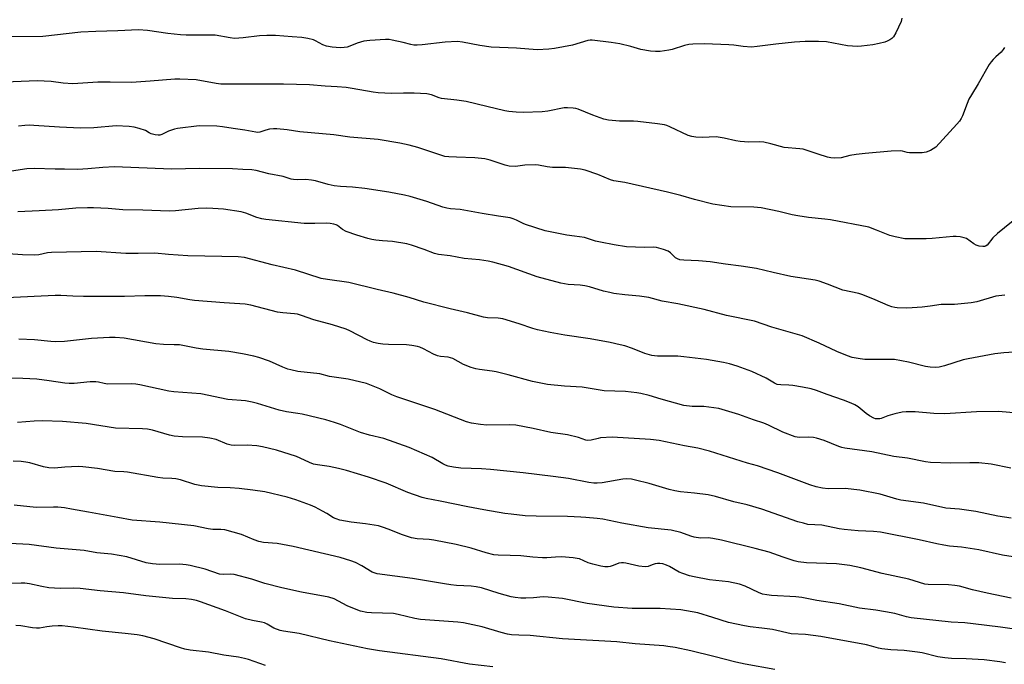
# Model space of a CAD drawing. Units: inches. Extents: x 1219771 to 1225771, y 561455 to 565455.
# Drawn here: x 1220411 to 1220762, y 563632 to 563862 of the extents above; entities that cross this region are included whole.
import ezdxf

# ---------------------------------------------------------------- set-up
doc = ezdxf.new("R2010")
doc.units = ezdxf.units.IN
doc.header["$MEASUREMENT"] = 0
doc.layers.add('Undefined', color=1, linetype='Continuous')

msp = doc.modelspace()

# ---------------------------------------------------------------- linework, layer by layer
at = {"layer": 'Undefined'}
for points, elevation in [([(1220725.66, 563862.18), (1220725.39, 563861.09), (1220723.52, 563857.07), (1220722.65, 563855.56), (1220722.06, 563854.98), (1220721.38, 563854.51), (1220720.39, 563853.99), (1220719.57, 563853.69), (1220717.53, 563853.2), (1220715.27, 563852.78), (1220711.24, 563852.21), (1220709.8, 563852.11), (1220706.32, 563852.39), (1220698.78, 563853.77), (1220695.99, 563853.96), (1220691.15, 563853.88), (1220687.35, 563853.66), (1220680.78, 563853), (1220674.08, 563852.13), (1220672.09, 563851.95), (1220669.15, 563852.11), (1220665.75, 563852.57), (1220664.02, 563852.7), (1220655.27, 563853.06), (1220651.17, 563852.98), (1220649.74, 563852.86), (1220648.17, 563852.55), (1220643.76, 563851.13), (1220642.64, 563850.85), (1220639.52, 563850.42), (1220637.82, 563850.31), (1220636.09, 563850.5), (1220632.66, 563851.1), (1220629.09, 563852.14), (1220625.17, 563853.09), (1220622.06, 563853.57), (1220615.32, 563854.43), (1220614.53, 563854.43), (1220613.75, 563854.32), (1220608.22, 563852.65), (1220601.9, 563851.4), (1220599.85, 563851.17), (1220595.7, 563850.97), (1220588.35, 563851.5), (1220579.25, 563851.9), (1220575.21, 563852.48), (1220569.04, 563853.73), (1220567.33, 563853.94), (1220562.86, 563853.72), (1220554.64, 563852.75), (1220552.89, 563852.61), (1220551.75, 563852.62), (1220550.66, 563852.8), (1220547.93, 563853.54), (1220544.03, 563854.44), (1220542.94, 563854.62), (1220541.64, 563854.69), (1220535.99, 563854.25), (1220533.95, 563853.99), (1220531.49, 563853.38), (1220528.94, 563852.29), (1220527.95, 563851.95), (1220526.87, 563851.75), (1220525.47, 563851.68), (1220522.56, 563851.93), (1220520.62, 563852.29), (1220519.32, 563852.73), (1220516.73, 563854.15), (1220515.91, 563854.49), (1220513.89, 563854.99), (1220511.84, 563855.33), (1220508.37, 563855.53), (1220502.45, 563856.04), (1220499.28, 563856.07), (1220496.69, 563855.95), (1220490.93, 563855.2), (1220487.76, 563855.05), (1220486.31, 563855.21), (1220480.96, 563856.19), (1220470.64, 563856.22), (1220468.58, 563856.29), (1220464, 563856.76), (1220456.79, 563857.83), (1220453.63, 563858.06), (1220446.27, 563857.7), (1220438.36, 563857.52), (1220433.01, 563857.22), (1220419.54, 563855.7), (1220408.47, 563855.56)], 572), ([(1220762.24, 563851.77), (1220761.79, 563851.04), (1220761.06, 563850.16), (1220759.11, 563848.47), (1220758.16, 563847.5), (1220757.46, 563846.66), (1220756.82, 563845.69), (1220752.85, 563838.84), (1220750.43, 563834.91), (1220749.59, 563833.37), (1220748.88, 563831.79), (1220747.31, 563827.49), (1220746.82, 563826.47), (1220746.2, 563825.54), (1220745.3, 563824.44), (1220737.75, 563816.34), (1220736.87, 563815.64), (1220735.91, 563815.07), (1220734.32, 563814.54), (1220732.94, 563814.28), (1220730.64, 563814.22), (1220728.35, 563814.29), (1220727.55, 563814.41), (1220725.89, 563814.86), (1220725.07, 563814.97), (1220721.81, 563814.88), (1220712.58, 563814.04), (1220709.41, 563813.67), (1220707.12, 563813.31), (1220704.08, 563812.49), (1220701.78, 563812.36), (1220700.34, 563812.45), (1220699.21, 563812.71), (1220695.88, 563813.75), (1220691.58, 563815.25), (1220690.49, 563815.55), (1220689.31, 563815.72), (1220683.77, 563816.19), (1220678.95, 563817.52), (1220676.43, 563818.1), (1220674.96, 563818.19), (1220671.09, 563818.11), (1220668.02, 563818.29), (1220666.54, 563818.54), (1220662.29, 563819.53), (1220659.44, 563819.98), (1220654.51, 563819.78), (1220652.21, 563819.9), (1220650.8, 563820.07), (1220649.49, 563820.49), (1220642.97, 563823.52), (1220641.9, 563823.97), (1220641.09, 563824.2), (1220638.63, 563824.61), (1220631.53, 563825.43), (1220629.97, 563825.49), (1220625.06, 563825.49), (1220621.15, 563825.85), (1220619.47, 563826.3), (1220615.57, 563827.66), (1220610.27, 563829.8), (1220609.44, 563830.02), (1220608.57, 563830.15), (1220606.51, 563830.31), (1220605.35, 563830.27), (1220599.44, 563829.08), (1220597.52, 563828.86), (1220590.7, 563828.67), (1220588.16, 563828.77), (1220585.63, 563829), (1220584.18, 563829.26), (1220577.77, 563830.72), (1220570.33, 563832.57), (1220567.08, 563833.07), (1220561.61, 563833.67), (1220560.78, 563833.9), (1220558.03, 563834.91), (1220556.3, 563835.25), (1220551.86, 563835.49), (1220548.07, 563835.53), (1220543.81, 563835.4), (1220539.06, 563835.64), (1220537.29, 563835.85), (1220529.72, 563837.21), (1220527.66, 563837.49), (1220524.4, 563837.82), (1220520.12, 563838), (1220514.5, 563838.45), (1220505.24, 563838.69), (1220482.98, 563838.71), (1220481.22, 563838.92), (1220474.2, 563840.22), (1220468.28, 563840.52), (1220466.53, 563840.46), (1220457.78, 563839.74), (1220451.15, 563839.33), (1220443.48, 563839.45), (1220439.13, 563839.39), (1220430.16, 563838.85), (1220426.8, 563839.06), (1220422.48, 563839.69), (1220417.45, 563839.88), (1220406.13, 563839.4)], 570), ([(1220770.29, 563794.1), (1220759.75, 563785.55), (1220758.11, 563783.97), (1220756.12, 563781.42), (1220755.52, 563781.03), (1220755.06, 563780.91), (1220754.53, 563780.89), (1220753.18, 563781.06), (1220752.19, 563781.36), (1220751.31, 563781.86), (1220748.7, 563783.73), (1220747.91, 563784.04), (1220746.5, 563784.32), (1220745.06, 563784.5), (1220743.9, 563784.52), (1220736.51, 563783.77), (1220734.38, 563783.63), (1220728.45, 563783.6), (1220726.69, 563783.69), (1220723.32, 563784.31), (1220721.39, 563784.78), (1220716.63, 563786.77), (1220713.86, 563787.76), (1220700.27, 563790.35), (1220698.25, 563790.66), (1220692.35, 563791.2), (1220688.57, 563791.81), (1220686.56, 563792.21), (1220681.81, 563793.41), (1220675.48, 563794.7), (1220672.89, 563794.86), (1220664.75, 563795.02), (1220658.26, 563796.03), (1220651.8, 563797.69), (1220646.93, 563799.09), (1220642.14, 563800.28), (1220626.97, 563803.7), (1220622.96, 563804.32), (1220621.87, 563804.69), (1220617.27, 563806.6), (1220612.84, 563808.06), (1220611.16, 563808.46), (1220605.73, 563809), (1220601.1, 563809.06), (1220599.23, 563809.32), (1220596.19, 563809.9), (1220595.07, 563810.01), (1220591.24, 563809.83), (1220587.92, 563809.42), (1220585.69, 563809.48), (1220584.27, 563809.83), (1220578.99, 563811.66), (1220577.01, 563812.09), (1220573.5, 563812.49), (1220566.97, 563812.77), (1220564.2, 563812.81), (1220562.83, 563812.98), (1220553.11, 563816.11), (1220550.03, 563816.96), (1220546.72, 563817.73), (1220539.03, 563819.04), (1220528.96, 563819.88), (1220523.25, 563820.63), (1220511.11, 563821.79), (1220506.56, 563822.46), (1220502.87, 563822.83), (1220501.74, 563822.83), (1220500.32, 563822.66), (1220498.93, 563822.36), (1220496.82, 563821.67), (1220496.04, 563821.56), (1220495.47, 563821.58), (1220491.51, 563822.33), (1220487.3, 563822.9), (1220483.52, 563823.56), (1220481.47, 563823.73), (1220475.25, 563823.86), (1220467.55, 563822.92), (1220466.39, 563822.69), (1220465.3, 563822.37), (1220464.24, 563821.94), (1220461.89, 563820.81), (1220461.16, 563820.61), (1220460.65, 563820.58), (1220459.53, 563820.69), (1220458.14, 563821.03), (1220457.44, 563821.36), (1220456.05, 563822.2), (1220453.81, 563822.98), (1220452.08, 563823.42), (1220450.31, 563823.61), (1220445.58, 563823.83), (1220437.7, 563823.12), (1220432.93, 563823.07), (1220425.39, 563823.41), (1220416.33, 563824.06), (1220414.9, 563824.09), (1220413.13, 563824.01), (1220410.79, 563823.82)], 568), ([(1220762.39, 563763.61), (1220759.17, 563763.16), (1220752.34, 563761.24), (1220750.31, 563760.82), (1220744.37, 563760.2), (1220740.94, 563760.3), (1220739.65, 563760.25), (1220735.73, 563759.66), (1220732.85, 563759.31), (1220729.33, 563759.05), (1220727.25, 563759), (1220723.98, 563759.06), (1220723.14, 563759.15), (1220722.12, 563759.37), (1220720.78, 563759.88), (1220716.2, 563761.93), (1220711.79, 563763.71), (1220710.38, 563764.12), (1220704.63, 563765.35), (1220699.18, 563767.44), (1220696.14, 563768.52), (1220694.74, 563768.92), (1220686.04, 563770.24), (1220679.83, 563771.6), (1220673.86, 563773.09), (1220668.43, 563773.96), (1220662.86, 563774.65), (1220657.34, 563775.46), (1220653.21, 563775.81), (1220647.95, 563776.02), (1220646.5, 563776.19), (1220645.72, 563776.46), (1220645.02, 563776.87), (1220643.21, 563778.62), (1220642.33, 563779.21), (1220640.74, 563779.83), (1220638.25, 563780.57), (1220637.15, 563780.71), (1220633.97, 563780.58), (1220627.48, 563780.83), (1220623.15, 563781.47), (1220618.2, 563782.41), (1220616.47, 563782.83), (1220613.66, 563783.81), (1220612.54, 563784.13), (1220609.04, 563784.55), (1220606.28, 563784.98), (1220598.5, 563786.54), (1220591.5, 563788.77), (1220590.69, 563789.11), (1220588.35, 563790.32), (1220587.08, 563790.81), (1220586.05, 563791.12), (1220581.93, 563791.68), (1220576.05, 563792.63), (1220568.21, 563794.12), (1220564.75, 563794.34), (1220563.43, 563794.53), (1220562.05, 563794.94), (1220556.32, 563796.99), (1220550.39, 563798.71), (1220548.39, 563799.21), (1220542.83, 563800.24), (1220534.29, 563801.59), (1220529.86, 563802.03), (1220525.64, 563802.29), (1220523.38, 563802.55), (1220521.16, 563803.01), (1220516.69, 563804.27), (1220515.25, 563804.54), (1220513.18, 563804.73), (1220510.36, 563804.63), (1220508.88, 563804.75), (1220508.04, 563804.94), (1220505.19, 563805.81), (1220500.06, 563806.76), (1220495.5, 563807.99), (1220493.96, 563808.21), (1220490.77, 563808.39), (1220487.05, 563808.52), (1220475.36, 563808.72), (1220465.38, 563808.5), (1220445.04, 563809.25), (1220440.94, 563809.08), (1220435.52, 563808.57), (1220431.98, 563808.33), (1220427.17, 563808.45), (1220423.91, 563808.41), (1220416.44, 563808.63), (1220413.77, 563808.61), (1220408.33, 563807.75)], 566), ([(1220765.52, 563743.32), (1220762.01, 563743.08), (1220758.84, 563742.7), (1220749.26, 563740.94), (1220747.56, 563740.48), (1220740.87, 563738.35), (1220738.94, 563737.9), (1220737.8, 563737.82), (1220735.76, 563737.97), (1220734.03, 563738.2), (1220728.08, 563739.75), (1220723, 563740.61), (1220720.98, 563740.71), (1220712.47, 563740.63), (1220710.78, 563740.84), (1220708.01, 563741.39), (1220706.34, 563741.93), (1220702.47, 563743.55), (1220696.19, 563746.47), (1220690.14, 563749.07), (1220679.34, 563752.2), (1220673.16, 563754.26), (1220663.16, 563756.36), (1220655.17, 563758.51), (1220645.86, 563760.43), (1220640.21, 563761.47), (1220635.53, 563762.73), (1220632.12, 563763.25), (1220626.9, 563763.67), (1220622.95, 563764.21), (1220621.55, 563764.47), (1220619.32, 563765.03), (1220614.29, 563766.52), (1220612.63, 563766.92), (1220610.97, 563767.15), (1220606.74, 563767.43), (1220604.13, 563767.83), (1220595.66, 563770.08), (1220585.52, 563773.81), (1220579.9, 563775.35), (1220578.21, 563775.67), (1220575.11, 563776.1), (1220569.71, 563776.63), (1220564.62, 563777.61), (1220560.55, 563778.02), (1220559.04, 563778.42), (1220555.45, 563779.83), (1220550.94, 563781.36), (1220549.24, 563781.85), (1220544.11, 563782.7), (1220540.61, 563782.93), (1220538.24, 563783.21), (1220536.77, 563783.44), (1220535.34, 563783.77), (1220531.41, 563784.89), (1220527.59, 563786.25), (1220526.35, 563786.91), (1220524.52, 563788.42), (1220524.05, 563788.66), (1220523.27, 563788.89), (1220521.9, 563789.13), (1220520.49, 563789.23), (1220516.44, 563789.07), (1220512.69, 563789.12), (1220499, 563790.54), (1220497.53, 563790.79), (1220495.79, 563791.2), (1220491.83, 563792.73), (1220490.18, 563793.21), (1220483.86, 563794.19), (1220480.13, 563794.47), (1220477.82, 563794.55), (1220474.89, 563794.48), (1220466.79, 563793.65), (1220464.67, 563793.55), (1220455.16, 563793.85), (1220448.06, 563793.99), (1220442.84, 563794.49), (1220437.52, 563794.7), (1220435.44, 563794.71), (1220431.28, 563794.57), (1220425.07, 563794.02), (1220418.24, 563793.56), (1220410.56, 563793.29)], 564), ([(1220768.19, 563721.43), (1220760.15, 563722.11), (1220752.27, 563722.05), (1220740.93, 563721.33), (1220737.1, 563721.45), (1220730.35, 563722.07), (1220727.19, 563722.05), (1220725.76, 563721.91), (1220723.2, 563721.33), (1220720.66, 563720.62), (1220718.33, 563719.66), (1220717.82, 563719.54), (1220717.02, 563719.48), (1220716.24, 563719.57), (1220715.7, 563719.75), (1220714.15, 563720.57), (1220712.97, 563721.41), (1220710.11, 563723.78), (1220708.93, 563724.57), (1220707.59, 563725.16), (1220704.83, 563726.21), (1220699.09, 563728.17), (1220695.19, 563729.65), (1220693.32, 563730.17), (1220690.25, 563730.79), (1220686.82, 563731.36), (1220685.38, 563731.51), (1220682.5, 563731.58), (1220681.24, 563731.79), (1220680.28, 563732.23), (1220677.33, 563733.99), (1220672.21, 563736.4), (1220666.97, 563738.31), (1220664.26, 563739.09), (1220662.07, 563739.58), (1220656.01, 563740.68), (1220647.9, 563741.66), (1220645.87, 563741.81), (1220638.61, 563741.89), (1220637.45, 563741.98), (1220636.58, 563742.14), (1220634.03, 563742.84), (1220629.7, 563744.53), (1220626.94, 563745.48), (1220625.31, 563745.94), (1220621.74, 563746.71), (1220614.57, 563748.07), (1220605.54, 563749.33), (1220600.37, 563750.24), (1220595.79, 563751.23), (1220594.11, 563751.68), (1220589.25, 563753.32), (1220583.43, 563755.09), (1220581.74, 563755.34), (1220577.94, 563755.47), (1220576.55, 563755.72), (1220570.83, 563757.29), (1220564.63, 563758.67), (1220555.28, 563761.1), (1220550.05, 563762.73), (1220544.31, 563764.34), (1220538.66, 563765.62), (1220528.61, 563768.09), (1220520.96, 563769.13), (1220518.68, 563769.53), (1220509.55, 563772.5), (1220501.21, 563774.36), (1220491.34, 563776.93), (1220489.13, 563777.26), (1220483.34, 563777.31), (1220471.2, 563777.63), (1220464.34, 563778.03), (1220459.41, 563778.51), (1220453.5, 563778.42), (1220449.05, 563778.47), (1220438.54, 563779.16), (1220422.54, 563778.74), (1220421.15, 563778.61), (1220418.12, 563777.94), (1220416.68, 563777.78), (1220412.24, 563777.97), (1220407.14, 563778.33)], 562), ([(1220764.56, 563701.98), (1220757.48, 563703.4), (1220753.12, 563703.87), (1220749.87, 563703.9), (1220743.06, 563703.72), (1220735.89, 563703.93), (1220734.14, 563704.19), (1220727.7, 563705.57), (1220722.83, 563706.14), (1220715, 563707.73), (1220705.39, 563709.05), (1220704.27, 563709.29), (1220703.22, 563709.62), (1220697.92, 563711.86), (1220695.27, 563712.66), (1220694.15, 563712.84), (1220692.42, 563712.96), (1220689.07, 563712.83), (1220687.63, 563713.11), (1220683.2, 563714.82), (1220678.09, 563717.29), (1220676.45, 563717.98), (1220672.84, 563719.17), (1220667.5, 563721.11), (1220660.42, 563723.21), (1220655.03, 563723.93), (1220650.91, 563723.96), (1220648.01, 563724.27), (1220639.92, 563726.48), (1220635.55, 563727.8), (1220632.68, 563728.53), (1220631.24, 563728.8), (1220627.21, 563729.25), (1220619.6, 563729.55), (1220611.78, 563730.81), (1220605.47, 563731.2), (1220599.35, 563731.8), (1220594.01, 563732.85), (1220585.33, 563735.24), (1220581.07, 563736.31), (1220579.67, 563736.55), (1220575.16, 563737.04), (1220573.77, 563737.28), (1220572.12, 563737.83), (1220569.42, 563738.93), (1220565.63, 563741.06), (1220564, 563741.51), (1220561.23, 563741.78), (1220560.14, 563742.01), (1220558.79, 563742.61), (1220555.23, 563744.48), (1220553.87, 563745.06), (1220553.03, 563745.32), (1220551.07, 563745.68), (1220549.08, 563745.92), (1220542.7, 563745.99), (1220540.71, 563746.12), (1220539.03, 563746.32), (1220537.3, 563746.74), (1220536.19, 563747.13), (1220535.13, 563747.63), (1220528.94, 563750.91), (1220527.63, 563751.52), (1220522.69, 563753.06), (1220516.1, 563754.77), (1220511.69, 563756.38), (1220510.29, 563756.8), (1220509.15, 563756.98), (1220505.03, 563757.25), (1220503.14, 563757.49), (1220493.61, 563759.96), (1220491.65, 563760.32), (1220489.71, 563760.52), (1220484.12, 563760.8), (1220473.53, 563761.67), (1220471.86, 563761.9), (1220467.24, 563762.78), (1220464.26, 563763.1), (1220461.49, 563763.28), (1220455.89, 563763.3), (1220448.57, 563763.04), (1220438.86, 563763.14), (1220434, 563763.08), (1220430.24, 563763.18), (1220425.95, 563763.41), (1220423.93, 563763.42), (1220406.52, 563762.66)], 560), ([(1220764.57, 563684.15), (1220759.83, 563684.83), (1220752.03, 563686.56), (1220746.18, 563687.31), (1220741.39, 563687.76), (1220733.33, 563689.44), (1220725.26, 563690.57), (1220723.84, 563690.91), (1220717.99, 563692.69), (1220710.68, 563694.07), (1220705.42, 563694.67), (1220699.35, 563694.65), (1220697.37, 563694.81), (1220695.09, 563695.31), (1220692.84, 563696.03), (1220681.44, 563700.28), (1220674.2, 563702.82), (1220670.59, 563703.78), (1220657.05, 563708.05), (1220652.92, 563709.03), (1220648.16, 563709.91), (1220639.16, 563711.78), (1220636.04, 563712.16), (1220622.44, 563713.04), (1220618.2, 563712.73), (1220617.37, 563712.57), (1220614.97, 563711.88), (1220613.77, 563711.81), (1220613.02, 563711.96), (1220610.36, 563712.83), (1220606.46, 563713.78), (1220600.53, 563714.71), (1220594.31, 563716.14), (1220588.06, 563717.25), (1220585.93, 563717.39), (1220577.76, 563717.24), (1220575.43, 563717.49), (1220572.23, 563717.95), (1220570.45, 563718.47), (1220559.25, 563722.81), (1220552.45, 563725.13), (1220545.7, 563727.33), (1220543.87, 563728.1), (1220539.6, 563730.2), (1220534.83, 563732.1), (1220528.33, 563733.63), (1220521.72, 563734.62), (1220518.22, 563735.55), (1220510.38, 563736.44), (1220507.87, 563736.92), (1220506.8, 563737.24), (1220505, 563737.93), (1220500.26, 563740.11), (1220496.43, 563741.42), (1220494.75, 563741.9), (1220490.7, 563742.73), (1220485.79, 563743.54), (1220476.48, 563744.3), (1220474.19, 563744.64), (1220469.93, 563745.55), (1220468.22, 563745.84), (1220466.26, 563745.94), (1220462.53, 563745.95), (1220459.76, 563746.2), (1220448.49, 563748.22), (1220445.3, 563748.51), (1220443.27, 563748.48), (1220436.89, 563748.11), (1220427.24, 563747.11), (1220423.98, 563746.94), (1220422.3, 563747.01), (1220416.47, 563747.67), (1220410.96, 563747.95)], 558), ([(1220770, 563669.66), (1220761.51, 563671), (1220753.06, 563672.88), (1220746.93, 563673.78), (1220742.61, 563674.18), (1220740.62, 563674.5), (1220738.08, 563674.99), (1220731.86, 563676.42), (1220718.02, 563679.11), (1220715.54, 563679.42), (1220710.14, 563679.62), (1220705.09, 563680.1), (1220703.32, 563680.35), (1220697.16, 563681.61), (1220692.2, 563681.94), (1220690.55, 563682.31), (1220688.64, 563682.86), (1220675.79, 563687.38), (1220670.55, 563688.94), (1220665.79, 563690.02), (1220659.22, 563691.82), (1220656.68, 563692.44), (1220651.8, 563693.06), (1220646.76, 563693.51), (1220644.72, 563693.87), (1220642.72, 563694.38), (1220635.61, 563696.45), (1220630.74, 563697.71), (1220629.3, 563698.01), (1220627.61, 563698.13), (1220626.19, 563698.08), (1220618.8, 563696.76), (1220617.08, 563696.56), (1220615.92, 563696.57), (1220614.15, 563696.8), (1220606.84, 563698.22), (1220601.44, 563698.97), (1220590.67, 563700.25), (1220579.09, 563701.53), (1220575.83, 563701.71), (1220568.47, 563701.95), (1220565.89, 563702.3), (1220563.91, 563702.69), (1220562.99, 563703), (1220562.05, 563703.51), (1220558.31, 563705.81), (1220550.06, 563709.29), (1220540.98, 563712.47), (1220535.91, 563713.71), (1220532.66, 563714.65), (1220525.58, 563717.46), (1220523.42, 563718.22), (1220520.41, 563719.13), (1220511.89, 563721.14), (1220510.4, 563721.43), (1220506.31, 563722.02), (1220503.78, 563722.58), (1220496.03, 563724.97), (1220494.08, 563725.49), (1220491.73, 563725.92), (1220485.43, 563726.44), (1220475.79, 563728.42), (1220466.14, 563729.15), (1220464.43, 563729.35), (1220454.08, 563731.62), (1220452.69, 563731.87), (1220451.16, 563731.96), (1220442.51, 563731.92), (1220441.33, 563732.07), (1220439.29, 563732.59), (1220438.33, 563732.74), (1220436.37, 563732.7), (1220430.62, 563732.15), (1220428.94, 563732.09), (1220427.29, 563732.23), (1220421.72, 563733.11), (1220417.41, 563733.66), (1220412.38, 563733.88), (1220406.19, 563733.97)], 556), ([(1220764.65, 563655.59), (1220756.04, 563657.38), (1220750.89, 563658.63), (1220746.21, 563659.87), (1220744.57, 563660.21), (1220742.31, 563660.44), (1220734.99, 563660.48), (1220733.82, 563660.61), (1220728.15, 563662.36), (1220718.68, 563664.49), (1220711.05, 563666.51), (1220707.1, 563667.32), (1220702.4, 563667.9), (1220691.68, 563668.25), (1220688.69, 563668.61), (1220687.28, 563668.97), (1220683.35, 563670.21), (1220678.36, 563672.02), (1220673.39, 563673.39), (1220661.37, 563676.31), (1220658.29, 563676.95), (1220656.61, 563677.16), (1220653.87, 563677.03), (1220651.62, 563677.34), (1220650.5, 563677.68), (1220646.85, 563679.04), (1220643.44, 563679.91), (1220635.19, 563680.74), (1220625.86, 563682.39), (1220619.06, 563683.73), (1220617.06, 563684), (1220613.04, 563684.42), (1220611.26, 563684.53), (1220606.48, 563684.69), (1220595.3, 563684.85), (1220591.46, 563685.03), (1220586.47, 563685.52), (1220584.15, 563685.83), (1220576.66, 563687.06), (1220570.92, 563688.17), (1220561.11, 563690.24), (1220556.12, 563691.16), (1220554.7, 563691.5), (1220549.61, 563693.34), (1220541.83, 563696.62), (1220535.6, 563698.7), (1220527.67, 563701.1), (1220524.91, 563701.82), (1220521.58, 563702.57), (1220517.34, 563703.14), (1220515.98, 563703.42), (1220514.54, 563703.96), (1220511.26, 563705.56), (1220509.87, 563706.08), (1220502.81, 563708.37), (1220497.76, 563709.57), (1220495.78, 563709.85), (1220492.36, 563710.18), (1220487.78, 563710.05), (1220486.66, 563710.11), (1220485.15, 563710.53), (1220481.32, 563712.11), (1220479, 563712.66), (1220476.35, 563713.02), (1220469.24, 563713.11), (1220466.34, 563713.38), (1220464.62, 563713.73), (1220458.59, 563715.45), (1220456.79, 563715.81), (1220455.02, 563715.94), (1220445.39, 563716.25), (1220434.9, 563717.89), (1220426.56, 563718.57), (1220419.24, 563718.82), (1220416.39, 563718.68), (1220410.49, 563718.19)], 554)]:
    msp.add_lwpolyline(points, dxfattribs=dict(at, elevation=elevation))
for points in [[(1220771.76, 563643.75, 552), (1220760.84, 563645.31, 552), (1220751.04, 563646.56, 552), (1220748.12, 563646.84, 552), (1220743.19, 563647.15, 552), (1220728.94, 563648.65, 552), (1220727.35, 563648.95, 552), (1220723.15, 563650.13, 552), (1220719.86, 563650.83, 552), (1220716.42, 563651.41, 552), (1220710.56, 563652.13, 552), (1220703.26, 563653.59, 552), (1220695.34, 563654.84, 552), (1220690.06, 563655.83, 552), (1220687.85, 563656.07, 552), (1220679.25, 563656.6, 552), (1220677.49, 563656.81, 552), (1220676.05, 563657.11, 552), (1220674.52, 563657.64, 552), (1220669.78, 563659.96, 552), (1220667.85, 563660.63, 552), (1220663.9, 563661.41, 552), (1220657.06, 563662.19, 552), (1220651.64, 563663.22, 552), (1220649.96, 563663.63, 552), (1220647.55, 563664.43, 552), (1220646.24, 563664.95, 552), (1220642.81, 563666.91, 552), (1220641.8, 563667.4, 552), (1220640.5, 563667.83, 552), (1220639.44, 563668.04, 552), (1220638.6, 563668.04, 552), (1220637.73, 563667.9, 552), (1220636.62, 563667.56, 552), (1220635.29, 563666.94, 552), (1220634.19, 563666.83, 552), (1220631.87, 563667.08, 552), (1220627.32, 563668.11, 552), (1220626.47, 563668.24, 552), (1220625.7, 563668.25, 552), (1220624.74, 563668.06, 552), (1220622.77, 563667.27, 552), (1220621.73, 563666.96, 552), (1220620.93, 563666.83, 552), (1220619.8, 563666.81, 552), (1220618.38, 563666.99, 552), (1220615.57, 563667.71, 552), (1220613.91, 563668.25, 552), (1220610.75, 563669.62, 552), (1220609.95, 563669.83, 552), (1220608.48, 563670.03, 552), (1220604.34, 563670.35, 552), (1220602.25, 563670.31, 552), (1220599.11, 563670.07, 552), (1220597.64, 563670.07, 552), (1220594.09, 563670.26, 552), (1220589.89, 563670.74, 552), (1220586.06, 563670.89, 552), (1220581.73, 563670.92, 552), (1220580.25, 563671.06, 552), (1220577.48, 563671.77, 552), (1220572.16, 563673.41, 552), (1220566.85, 563674.78, 552), (1220558.82, 563676.36, 552), (1220557.21, 563676.55, 552), (1220552.92, 563676.84, 552), (1220550.93, 563677.16, 552), (1220547.31, 563678.35, 552), (1220542.98, 563680.15, 552), (1220540.57, 563680.97, 552), (1220539.19, 563681.36, 552), (1220534.47, 563682.17, 552), (1220529.4, 563682.68, 552), (1220525.36, 563683.46, 552), (1220524.06, 563683.87, 552), (1220523.07, 563684.29, 552), (1220520.76, 563685.79, 552), (1220519.22, 563686.68, 552), (1220516.6, 563688.07, 552), (1220514.95, 563688.74, 552), (1220509.65, 563690.66, 552), (1220506.55, 563691.63, 552), (1220498.66, 563693.51, 552), (1220494.34, 563694.11, 552), (1220489.48, 563694.66, 552), (1220486.3, 563694.9, 552), (1220481.85, 563695.07, 552), (1220476.1, 563695.7, 552), (1220473.63, 563696.19, 552), (1220468.57, 563697.8, 552), (1220466.87, 563698.16, 552), (1220465.43, 563698.32, 552), (1220462.28, 563698.43, 552), (1220460.52, 563698.59, 552), (1220449.67, 563700.48, 552), (1220448.34, 563700.63, 552), (1220445.19, 563700.75, 552), (1220439.04, 563701.85, 552), (1220433.81, 563702.39, 552), (1220432.06, 563702.5, 552), (1220427.38, 563702.33, 552), (1220423.67, 563701.99, 552), (1220421.69, 563702.02, 552), (1220419.79, 563702.39, 552), (1220414.85, 563703.8, 552), (1220413.44, 563704.13, 552), (1220411.75, 563704.29, 552), (1220408.92, 563704.39, 552)], [(1220762.6, 563632.6, 550), (1220760.57, 563632.95, 550), (1220754.98, 563633.64, 550), (1220748.53, 563634.07, 550), (1220743.3, 563634.21, 550), (1220740.93, 563634.36, 550), (1220738.48, 563634.8, 550), (1220732.91, 563636.12, 550), (1220731.19, 563636.44, 550), (1220726.53, 563637.01, 550), (1220721.68, 563637.3, 550), (1220718.57, 563637.58, 550), (1220717.31, 563637.85, 550), (1220714.81, 563638.59, 550), (1220713.12, 563638.97, 550), (1220696.77, 563642, 550), (1220691.34, 563642.68, 550), (1220686.21, 563642.98, 550), (1220679.53, 563644.45, 550), (1220675.75, 563645.01, 550), (1220671.57, 563645.45, 550), (1220669.56, 563645.81, 550), (1220663.86, 563646.98, 550), (1220658.26, 563648.82, 550), (1220652.99, 563650.43, 550), (1220646.94, 563651.52, 550), (1220639.54, 563652, 550), (1220629.58, 563651.99, 550), (1220623.04, 563652.48, 550), (1220613.53, 563653.7, 550), (1220604.66, 563655.5, 550), (1220599.61, 563656.04, 550), (1220597.77, 563656.07, 550), (1220594.37, 563655.78, 550), (1220591.59, 563655.63, 550), (1220589.91, 563655.68, 550), (1220587.88, 563655.88, 550), (1220586.44, 563656.17, 550), (1220582.19, 563657.3, 550), (1220575.88, 563659.29, 550), (1220573.89, 563659.74, 550), (1220572.2, 563659.92, 550), (1220566.92, 563660.17, 550), (1220564.92, 563660.37, 550), (1220562.67, 563660.71, 550), (1220551.25, 563662.71, 550), (1220538.7, 563664.32, 550), (1220537.6, 563664.64, 550), (1220536.83, 563664.96, 550), (1220533.23, 563667.14, 550), (1220530.94, 563668.33, 550), (1220529.31, 563668.91, 550), (1220525.45, 563670.1, 550), (1220508.77, 563674.08, 550), (1220502.97, 563675.17, 550), (1220498.12, 563675.53, 550), (1220496.45, 563675.84, 550), (1220494.8, 563676.38, 550), (1220490.35, 563678.27, 550), (1220484.36, 563679.94, 550), (1220482.96, 563680.11, 550), (1220480.05, 563680.16, 550), (1220478.46, 563680.29, 550), (1220473.32, 563681.37, 550), (1220461.18, 563682.73, 550), (1220451.28, 563683.45, 550), (1220446.17, 563684.33, 550), (1220435.81, 563686.31, 550), (1220429.72, 563687.4, 550), (1220427.18, 563687.8, 550), (1220424.87, 563688.06, 550), (1220423.32, 563688.09, 550), (1220417.13, 563687.98, 550), (1220409.3, 563688.74, 550)], [(1220680.44, 563630.24, 548), (1220669.77, 563632.11, 548), (1220666.46, 563632.86, 548), (1220658.61, 563634.9, 548), (1220650.44, 563636.86, 548), (1220644.92, 563638.02, 548), (1220642.25, 563638.48, 548), (1220640.87, 563638.64, 548), (1220630.58, 563639.37, 548), (1220624.03, 563640.1, 548), (1220604.77, 563641.14, 548), (1220593.22, 563642.36, 548), (1220589.09, 563642.45, 548), (1220586.58, 563642.61, 548), (1220585.13, 563642.86, 548), (1220582.81, 563643.42, 548), (1220576.12, 563645.41, 548), (1220569.45, 563646.86, 548), (1220567.36, 563647.09, 548), (1220554.05, 563648.05, 548), (1220552.08, 563648.39, 548), (1220546.13, 563649.86, 548), (1220544.43, 563650.13, 548), (1220536.67, 563650.4, 548), (1220534.93, 563650.56, 548), (1220532.73, 563651.03, 548), (1220530.54, 563651.82, 548), (1220528, 563652.93, 548), (1220523.28, 563655.38, 548), (1220521.4, 563656.04, 548), (1220511.7, 563657.76, 548), (1220504.64, 563659.29, 548), (1220498.67, 563660.85, 548), (1220493.95, 563662.37, 548), (1220487.66, 563664.04, 548), (1220486.51, 563664.17, 548), (1220483.95, 563664.03, 548), (1220482.43, 563664.17, 548), (1220477.3, 563665.96, 548), (1220472.04, 563667.33, 548), (1220470.57, 563667.54, 548), (1220468.18, 563667.72, 548), (1220461.22, 563667.66, 548), (1220458.6, 563667.86, 548), (1220456.35, 563668.29, 548), (1220449.44, 563670.41, 548), (1220443.92, 563671.3, 548), (1220438.8, 563671.84, 548), (1220434.24, 563672.6, 548), (1220424.2, 563673.47, 548), (1220414.65, 563674.74, 548), (1220407.75, 563675.11, 548)], [(1220579.92, 563631.18, 546), (1220571.56, 563632.16, 546), (1220561.5, 563634.02, 546), (1220539.53, 563636.92, 546), (1220535.22, 563637.58, 546), (1220521.71, 563640.44, 546), (1220510.9, 563643.04, 546), (1220505.26, 563643.89, 546), (1220504.13, 563644.12, 546), (1220501.84, 563645, 546), (1220499.5, 563646.39, 546), (1220498.49, 563646.84, 546), (1220497.39, 563647.14, 546), (1220494.21, 563647.69, 546), (1220491.69, 563648.34, 546), (1220484.58, 563651.09, 546), (1220475.64, 563654.33, 546), (1220474.26, 563654.78, 546), (1220472.5, 563655.12, 546), (1220470.42, 563655.36, 546), (1220465.66, 563655.55, 546), (1220456.23, 563656.44, 546), (1220448.27, 563657.56, 546), (1220439.95, 563658.27, 546), (1220432.84, 563659.12, 546), (1220430.39, 563659.19, 546), (1220425.73, 563659.14, 546), (1220421.65, 563659.36, 546), (1220419.1, 563659.75, 546), (1220414.72, 563660.7, 546), (1220413.08, 563660.94, 546), (1220411.74, 563661.01, 546), (1220397.47, 563660.86, 546)], [(1220498.87, 563631.62, 544), (1220492.78, 563633.75, 544), (1220491.39, 563634.17, 544), (1220489.21, 563634.59, 544), (1220484.06, 563635.36, 544), (1220478.49, 563636.42, 544), (1220472.03, 563637.18, 544), (1220470.1, 563637.53, 544), (1220468.52, 563637.96, 544), (1220459.19, 563641.19, 544), (1220455.16, 563642.18, 544), (1220453.14, 563642.55, 544), (1220448.81, 563643.09, 544), (1220440.61, 563643.86, 544), (1220430.48, 563645.32, 544), (1220426.44, 563645.75, 544), (1220424.97, 563645.79, 544), (1220422.88, 563645.65, 544), (1220420.97, 563645.43, 544), (1220418.33, 563644.99, 544), (1220417.22, 563644.93, 544), (1220415.77, 563645.04, 544), (1220411.6, 563645.76, 544), (1220409.86, 563645.94, 544)]]:
    msp.add_polyline3d(points, dxfattribs=at)

doc.saveas('drawing.dxf')
